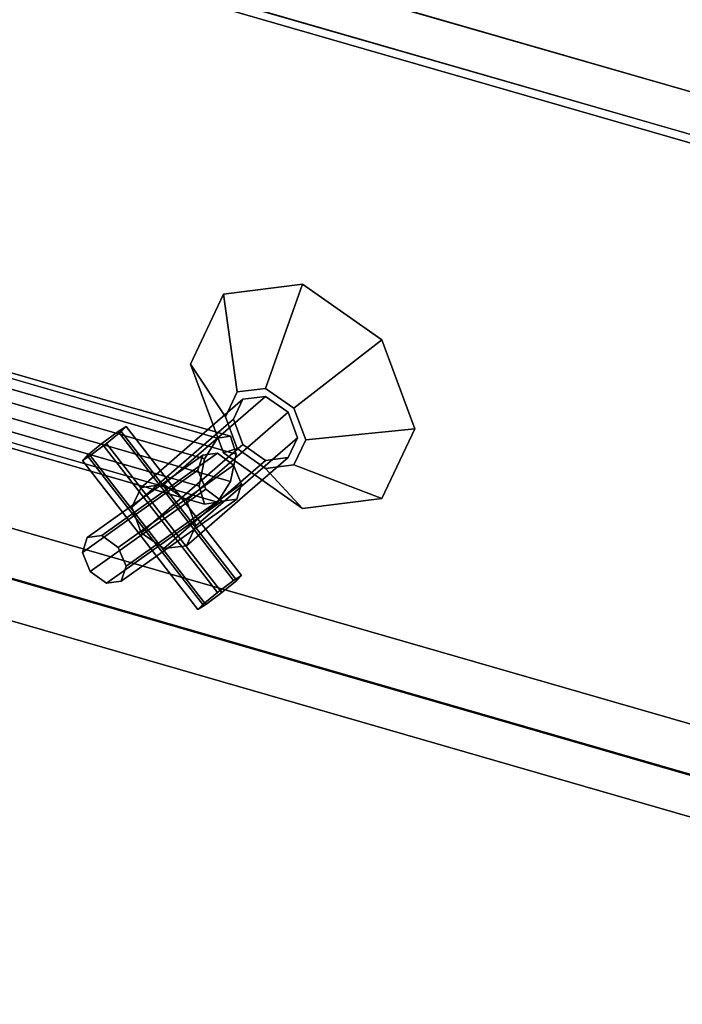
# Model space of a CAD drawing. Extents: x -1561 to 3499, y -2299 to 2343.
# Drawn here: x 1028 to 1207, y 643 to 909 of the extents above; entities that cross this region are included whole.
import ezdxf

# ---------------------------------------------------------------- set-up
doc = ezdxf.new("R2010")
doc.units = 0
doc.layers.add('layer0', color=7, linetype='CONTINUOUS')

# ---------------------------------------------------------------- blocks, each defined once
blk = doc.blocks.new('PF_OBJECT86')
at = {"layer": 'layer0'}
for p, q in [((521.47, 1087.88), (1532.99, 795.88)), ((1532.99, 795.88), (521.47, 1087.88)), ((1532.99, 782.02), (521.47, 1074.02)), ((521.47, 1074.02), (1532.99, 782.02)), ((1384.99, 667.71), (373.47, 959.71)), ((373.47, 959.71), (1384.99, 667.71)), ((373.47, 945.85), (1384.99, 653.85)), ((1384.99, 653.85), (373.47, 945.85))]:
    blk.add_line(p, q, dxfattribs=at)
blk = doc.blocks.new('PF_OBJECT87')
at = {"layer": 'layer0'}
for p, q in [((1534.99, 783.76), (523.47, 1075.76)), ((523.47, 1075.76), (1534.99, 783.76)), ((521.47, 1074.02), (1532.99, 782.02)), ((1532.99, 782.02), (521.47, 1074.02))]:
    blk.add_line(p, q, dxfattribs=at)
blk = doc.blocks.new('PF_OBJECT96')
at = {"layer": 'layer0'}
for p, q in [((1394.25, 651.47), (879.83, 799.97)), ((879.83, 799.97), (1394.25, 651.47)), ((869.83, 791.31), (1384.25, 642.81)), ((1384.25, 642.81), (869.83, 791.31))]:
    blk.add_line(p, q, dxfattribs=at)
blk = doc.blocks.new('PF_OBJECT132')
at = {"layer": 'layer0'}
for p, q in [((1104.18, 837.39), (1082.75, 834.7)), ((1082.75, 834.7), (1104.18, 837.39)), ((1104.18, 837.39), (1094.18, 809.25)), ((1094.18, 809.25), (1104.18, 837.39)), ((1125.62, 822.33), (1104.18, 837.39)), ((1104.18, 837.39), (1125.62, 822.33)), ((1082.75, 834.7), (1073.87, 815.83)), ((1073.87, 815.83), (1082.75, 834.7)), ((1086.53, 808.29), (1082.75, 834.7)), ((1082.75, 834.7), (1086.53, 808.29)), ((1101.84, 803.87), (1125.62, 822.33)), ((1125.62, 822.33), (1101.84, 803.87)), ((1134.49, 798.33), (1125.62, 822.33)), ((1125.62, 822.33), (1134.49, 798.33)), ((1073.87, 815.83), (1082.75, 791.84)), ((1083.36, 801.55), (1073.87, 815.83)), ((1073.87, 815.83), (1083.36, 801.55)), ((1082.75, 791.84), (1073.87, 815.83)), ((1086.53, 808.29), (1094.18, 809.25)), ((1094.18, 809.25), (1086.53, 808.29)), ((1094.18, 809.25), (1101.84, 803.87)), ((1101.84, 803.87), (1094.18, 809.25)), ((1083.36, 801.55), (1086.53, 808.29)), ((1086.53, 808.29), (1083.36, 801.55)), ((1101.84, 803.87), (1105.01, 795.3)), ((1105.01, 795.3), (1101.84, 803.87)), ((1086.53, 792.98), (1083.36, 801.55)), ((1083.36, 801.55), (1086.53, 792.98)), ((1105.01, 795.3), (1134.49, 798.33)), ((1134.49, 798.33), (1105.01, 795.3)), ((1125.62, 779.46), (1134.49, 798.33)), ((1134.49, 798.33), (1125.62, 779.46)), ((1086.53, 792.98), (1082.75, 791.84)), ((1082.75, 791.84), (1086.53, 792.98)), ((1094.18, 787.6), (1086.53, 792.98)), ((1086.53, 792.98), (1094.18, 787.6)), ((1105.01, 795.3), (1101.84, 788.56)), ((1101.84, 788.56), (1105.01, 795.3)), ((1082.75, 791.84), (1104.18, 776.77)), ((1104.18, 776.77), (1082.75, 791.84)), ((1101.84, 788.56), (1094.18, 787.6)), ((1094.18, 787.6), (1101.84, 788.56)), ((1094.18, 787.6), (1104.18, 776.77)), ((1104.18, 776.77), (1094.18, 787.6)), ((1101.84, 788.56), (1125.62, 779.46)), ((1125.62, 779.46), (1101.84, 788.56)), ((1104.18, 776.77), (1125.62, 779.46)), ((1125.62, 779.46), (1104.18, 776.77))]:
    blk.add_line(p, q, dxfattribs=at)
blk = doc.blocks.new('PF_OBJECT134')
at = {"layer": 'layer0'}
for p, q in [((1060.56, 782.5), (1088.06, 806.31)), ((1088.06, 806.31), (1060.56, 782.5)), ((1094.18, 807.08), (1066.68, 783.27)), ((1066.68, 783.27), (1094.18, 807.08)), ((1088.06, 806.31), (1085.52, 800.92)), ((1085.52, 800.92), (1088.06, 806.31)), ((1094.18, 807.08), (1088.06, 806.31)), ((1088.06, 806.31), (1094.18, 807.08)), ((1100.31, 802.78), (1094.18, 807.08)), ((1094.18, 807.08), (1100.31, 802.78)), ((1058.02, 777.11), (1085.52, 800.92)), ((1085.52, 800.92), (1058.02, 777.11)), ((1072.81, 778.96), (1100.31, 802.78)), ((1100.31, 802.78), (1072.81, 778.96)), ((1085.52, 800.92), (1088.06, 794.07)), ((1088.06, 794.07), (1085.52, 800.92)), ((1102.84, 795.92), (1100.31, 802.78)), ((1100.31, 802.78), (1102.84, 795.92)), ((1075.34, 772.11), (1102.84, 795.92)), ((1102.84, 795.92), (1075.34, 772.11)), ((1100.31, 790.53), (1102.84, 795.92)), ((1102.84, 795.92), (1100.31, 790.53)), ((1060.56, 770.25), (1088.06, 794.07)), ((1088.06, 794.07), (1060.56, 770.25)), ((1088.06, 794.07), (1094.18, 789.76)), ((1094.18, 789.76), (1088.06, 794.07)), ((1072.81, 766.72), (1100.31, 790.53)), ((1100.31, 790.53), (1072.81, 766.72)), ((1094.18, 789.76), (1100.31, 790.53)), ((1100.31, 790.53), (1094.18, 789.76)), ((1066.68, 765.95), (1094.18, 789.76)), ((1094.18, 789.76), (1066.68, 765.95)), ((1058.02, 777.11), (1060.56, 782.5)), ((1060.56, 782.5), (1058.02, 777.11)), ((1060.56, 782.5), (1066.68, 783.27)), ((1066.68, 783.27), (1060.56, 782.5)), ((1066.68, 783.27), (1072.81, 778.96)), ((1072.81, 778.96), (1066.68, 783.27)), ((1060.56, 770.25), (1058.02, 777.11)), ((1058.02, 777.11), (1060.56, 770.25)), ((1072.81, 778.96), (1075.34, 772.11)), ((1075.34, 772.11), (1072.81, 778.96)), ((1075.34, 772.11), (1072.81, 766.72)), ((1072.81, 766.72), (1075.34, 772.11)), ((1066.68, 765.95), (1060.56, 770.25)), ((1060.56, 770.25), (1066.68, 765.95)), ((1072.81, 766.72), (1066.68, 765.95)), ((1066.68, 765.95), (1072.81, 766.72))]:
    blk.add_line(p, q, dxfattribs=at)
blk = doc.blocks.new('PF_OBJECT135')
at = {"layer": 'layer0'}
for p, q in [((951.28, 833.32), (947.74, 827.73)), ((947.74, 827.73), (951.28, 833.32)), ((954.81, 833.85), (951.28, 833.32)), ((951.28, 833.32), (954.81, 833.85)), ((1081.18, 795.82), (951.28, 833.32)), ((951.28, 833.32), (1081.18, 795.82)), ((956.28, 828.99), (954.81, 833.85)), ((954.81, 833.85), (1084.72, 796.35)), ((1084.72, 796.35), (954.81, 833.85)), ((954.81, 833.85), (956.28, 828.99)), ((947.74, 827.73), (946.28, 820.33)), ((946.28, 820.33), (947.74, 827.73)), ((947.74, 827.73), (1077.65, 790.23)), ((1077.65, 790.23), (947.74, 827.73)), ((954.81, 821.6), (956.28, 828.99)), ((956.28, 828.99), (954.81, 821.6)), ((956.28, 828.99), (1086.18, 791.49)), ((1086.18, 791.49), (956.28, 828.99)), ((946.28, 820.33), (1076.18, 782.83)), ((1076.18, 782.83), (946.28, 820.33)), ((946.28, 820.33), (947.74, 815.48)), ((947.74, 815.48), (946.28, 820.33)), ((951.28, 816), (954.81, 821.6)), ((954.81, 821.6), (951.28, 816)), ((954.81, 821.6), (1084.72, 784.1)), ((1084.72, 784.1), (954.81, 821.6)), ((947.74, 815.48), (951.28, 816)), ((951.28, 816), (947.74, 815.48)), ((947.74, 815.48), (1077.65, 777.98)), ((1077.65, 777.98), (947.74, 815.48)), ((951.28, 816), (1081.18, 778.5)), ((1081.18, 778.5), (951.28, 816)), ((1077.65, 790.23), (1081.18, 795.82)), ((1081.18, 795.82), (1077.65, 790.23)), ((1081.18, 795.82), (1084.72, 796.35)), ((1084.72, 796.35), (1081.18, 795.82)), ((1084.72, 796.35), (1086.18, 791.49)), ((1086.18, 791.49), (1084.72, 796.35)), ((1076.18, 782.83), (1077.65, 790.23)), ((1077.65, 790.23), (1076.18, 782.83)), ((1086.18, 791.49), (1084.72, 784.1)), ((1084.72, 784.1), (1086.18, 791.49)), ((1077.65, 777.98), (1076.18, 782.83)), ((1076.18, 782.83), (1077.65, 777.98)), ((1084.72, 784.1), (1081.18, 778.5)), ((1081.18, 778.5), (1084.72, 784.1)), ((1081.18, 778.5), (1077.65, 777.98)), ((1077.65, 777.98), (1081.18, 778.5))]:
    blk.add_line(p, q, dxfattribs=at)
blk = doc.blocks.new('PF_OBJECT141')
at = {"layer": 'layer0'}
for p, q in [((1054.29, 797.58), (1056.44, 798.94)), ((1056.44, 798.94), (1054.29, 797.58)), ((1056.44, 798.94), (1055.13, 797.6)), ((1055.13, 797.6), (1056.44, 798.94)), ((1056.44, 798.94), (1087.67, 758.69)), ((1087.67, 758.69), (1056.44, 798.94)), ((1049.94, 794.32), (1054.29, 797.58)), ((1054.29, 797.58), (1049.94, 794.32)), ((1055.13, 797.6), (1051.14, 794.35)), ((1051.14, 794.35), (1055.13, 797.6)), ((1054.29, 797.58), (1085.52, 757.33)), ((1085.52, 757.33), (1054.29, 797.58)), ((1086.36, 757.35), (1055.13, 797.6)), ((1055.13, 797.6), (1086.36, 757.35)), ((1045.95, 791.07), (1049.94, 794.32)), ((1049.94, 794.32), (1045.95, 791.07)), ((1051.14, 794.35), (1046.79, 791.08)), ((1046.79, 791.08), (1051.14, 794.35)), ((1049.94, 794.32), (1081.17, 754.07)), ((1081.17, 754.07), (1049.94, 794.32)), ((1051.14, 794.35), (1082.37, 754.1)), ((1082.37, 754.1), (1051.14, 794.35)), ((1046.79, 791.08), (1044.64, 789.73)), ((1044.64, 789.73), (1046.79, 791.08)), ((1044.64, 789.73), (1045.95, 791.07)), ((1045.95, 791.07), (1044.64, 789.73)), ((1045.95, 791.07), (1077.18, 750.82)), ((1077.18, 750.82), (1045.95, 791.07)), ((1046.79, 791.08), (1078.02, 750.84)), ((1078.02, 750.84), (1046.79, 791.08)), ((1044.64, 789.73), (1075.87, 749.48)), ((1075.87, 749.48), (1044.64, 789.73)), ((1087.67, 758.69), (1085.52, 757.33)), ((1085.52, 757.33), (1087.67, 758.69)), ((1086.36, 757.35), (1087.67, 758.69)), ((1087.67, 758.69), (1086.36, 757.35)), ((1085.52, 757.33), (1081.17, 754.07)), ((1081.17, 754.07), (1085.52, 757.33)), ((1082.37, 754.1), (1086.36, 757.35)), ((1086.36, 757.35), (1082.37, 754.1)), ((1081.17, 754.07), (1077.18, 750.82)), ((1077.18, 750.82), (1081.17, 754.07)), ((1078.02, 750.84), (1082.37, 754.1)), ((1082.37, 754.1), (1078.02, 750.84)), ((1075.87, 749.48), (1078.02, 750.84)), ((1078.02, 750.84), (1075.87, 749.48)), ((1077.18, 750.82), (1075.87, 749.48)), ((1075.87, 749.48), (1077.18, 750.82))]:
    blk.add_line(p, q, dxfattribs=at)
blk = doc.blocks.new('PF_OBJECT142')
at = {"layer": 'layer0'}
for p, q in [((1077.18, 791.18), (1045.95, 768.97)), ((1045.95, 768.97), (1077.18, 791.18)), ((1049.94, 769.53), (1081.17, 791.74)), ((1081.17, 791.74), (1049.94, 769.53)), ((1075.87, 787.15), (1077.18, 791.18)), ((1077.18, 791.18), (1075.87, 787.15)), ((1077.18, 791.18), (1081.17, 791.74)), ((1081.17, 791.74), (1077.18, 791.18)), ((1081.17, 791.74), (1085.52, 788.51)), ((1085.52, 788.51), (1081.17, 791.74)), ((1054.29, 766.29), (1085.52, 788.51)), ((1085.52, 788.51), (1054.29, 766.29)), ((1085.52, 788.51), (1087.67, 783.37)), ((1087.67, 783.37), (1085.52, 788.51)), ((1044.64, 764.94), (1075.87, 787.15)), ((1075.87, 787.15), (1044.64, 764.94)), ((1078.02, 782.01), (1075.87, 787.15)), ((1075.87, 787.15), (1078.02, 782.01)), ((1056.44, 761.16), (1087.67, 783.37)), ((1087.67, 783.37), (1056.44, 761.16)), ((1087.67, 783.37), (1086.36, 779.34)), ((1086.36, 779.34), (1087.67, 783.37)), ((1046.79, 759.8), (1078.02, 782.01)), ((1078.02, 782.01), (1046.79, 759.8)), ((1082.37, 778.78), (1078.02, 782.01)), ((1078.02, 782.01), (1082.37, 778.78)), ((1051.14, 756.57), (1082.37, 778.78)), ((1082.37, 778.78), (1051.14, 756.57)), ((1055.13, 757.13), (1086.36, 779.34)), ((1086.36, 779.34), (1055.13, 757.13)), ((1086.36, 779.34), (1082.37, 778.78)), ((1082.37, 778.78), (1086.36, 779.34)), ((1045.95, 768.97), (1044.64, 764.94)), ((1044.64, 764.94), (1045.95, 768.97)), ((1049.94, 769.53), (1045.95, 768.97)), ((1045.95, 768.97), (1049.94, 769.53)), ((1054.29, 766.29), (1049.94, 769.53)), ((1049.94, 769.53), (1054.29, 766.29)), ((1056.44, 761.16), (1054.29, 766.29)), ((1054.29, 766.29), (1056.44, 761.16)), ((1044.64, 764.94), (1046.79, 759.8)), ((1046.79, 759.8), (1044.64, 764.94)), ((1055.13, 757.13), (1056.44, 761.16)), ((1056.44, 761.16), (1055.13, 757.13)), ((1046.79, 759.8), (1051.14, 756.57)), ((1051.14, 756.57), (1046.79, 759.8)), ((1051.14, 756.57), (1055.13, 757.13)), ((1055.13, 757.13), (1051.14, 756.57))]:
    blk.add_line(p, q, dxfattribs=at)

msp = doc.modelspace()

# ---------------------------------------------------------------- block references
for name in ['PF_OBJECT87', 'PF_OBJECT96', 'PF_OBJECT86', 'PF_OBJECT132', 'PF_OBJECT135', 'PF_OBJECT134', 'PF_OBJECT141', 'PF_OBJECT142']:
    msp.add_blockref(name, (0, 0))

doc.saveas('drawing.dxf')
